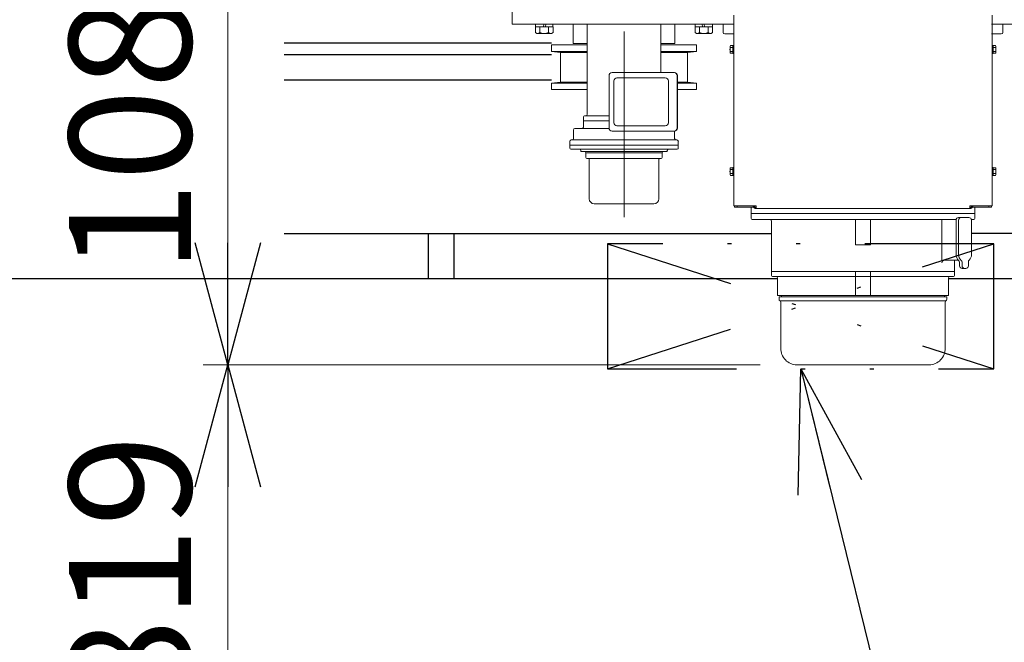
# Model space of a CAD drawing. Units: millimetres. Extents: x -185 to 185, y -134 to 137.
# Drawn here: x -31 to -7, y 56 to 71 of the extents above; entities that cross this region are included whole.
import ezdxf
from ezdxf.enums import TextEntityAlignment as Align

# ---------------------------------------------------------------- set-up
doc = ezdxf.new("R2010")
doc.units = ezdxf.units.MM
doc.header["$LTSCALE"] = 0.25
doc.linetypes.add('CENTER', pattern=[50.8, 31.75, -6.35, 6.35, -6.35])
doc.linetypes.add('DIVIDE', pattern=[31.75, 12.7, -6.35, 0, -6.35, 0, -6.35])
doc.layers.add('Layer0016', color=7, linetype='Continuous')
doc.styles.add('dcStyle0', font='txt.shx', dxfattribs={"width": 0.8, "bigfont": 'bigfont'})
doc.dimstyles.new('dc_Rotated', dxfattribs={"dimtxt": 3, "dimasz": 3.000002, "dimexe": 0.6, "dimexo": 0.9, "dimgap": 0.9, "dimtad": 3, "dimdsep": 46, "dimtxsty": 'dcStyle0', "dimblk1": 'OPEN30', "dimblk2": 'OPEN30', "dimsah": 1, "dimcen": 0.09, "dimclrd": 91, "dimclre": 91, "dimclrt": 7, "dimadec": 0, "dimazin": 2, "dimtfac": 1, "dimtdec": 4, "dimtmove": 0, "dimatfit": 3, "dimfxl": 1, "dimarcsym": 0})

# ---------------------------------------------------------------- blocks, each defined once
blk = doc.blocks.new('_Open30')
at = {"color": 0, "linetype": 'ByBlock', "lineweight": -2}
for p, q in [((-1, 0.267949), (0, 0)), ((0, 0), (-1, -0.267949)), ((0, 0), (-1, 0))]:
    blk.add_line(p, q, dxfattribs=at)
blk = doc.blocks.new('*D74')
at = {"layer": 'Layer0016', "color": 91, "linetype": 'Continuous', "lineweight": 13}
for p, q in [((-25.706, 62.699), (-25.706, 76.262)), ((-12.61, 62.699), (-26.306, 62.699))]:
    blk.add_line(p, q, dxfattribs=at)
at = {"layer": 'Layer0016', "color": 91, "xscale": 3.000002807615286, "yscale": 2.999989368223643}
for p, rotation in [((-25.706, 76.262), 90), ((-25.706, 62.699), 270)]:
    blk.add_blockref('_Open30', p, dxfattribs=dict(at, rotation=rotation))
at = {"layer": 'Layer0016', "color": 7, "insert": (-26.606, 69.48), "char_height": 3, "width": 15.75, "attachment_point": 8, "rotation": 90, "style": 'dcStyle0'}
blk.add_mtext('\\T1.00;1085', dxfattribs=at)
blk = doc.blocks.new('*D76')
at = {"layer": 'Layer0016', "color": 91, "linetype": 'Continuous', "lineweight": 13}
for p, q in [((-12.61, 62.699), (-26.306, 62.699)), ((-25.706, 62.699), (-25.706, 52.462))]:
    blk.add_line(p, q, dxfattribs=at)
at = {"layer": 'Layer0016', "color": 91, "xscale": 3.000002807615286, "yscale": 2.999989368223643}
for p, rotation in [((-25.706, 62.699), 90), ((-25.706, 52.462), 270)]:
    blk.add_blockref('_Open30', p, dxfattribs=dict(at, rotation=rotation))
at = {"layer": 'Layer0016', "color": 7, "insert": (-26.606, 57.58), "char_height": 3, "width": 12.75, "attachment_point": 8, "rotation": 90, "style": 'dcStyle0'}
blk.add_mtext('\\T1.00;819', dxfattribs=at)
blk = doc.blocks.new('DC_GROUP_MDOI1510_R0_66')
at = {"layer": 'Layer0016', "color": 91, "linetype": 'Continuous', "lineweight": 25}
for p, q in [((-11.617, 62.599), (-3.189, 28.302)), ((-3.189, 28.302), (6.711, 28.302))]:
    blk.add_line(p, q, dxfattribs=at)
at = {"layer": 'Layer0016', "color": 91, "xscale": 3.000002807615286, "yscale": 2.999989368223643, "rotation": 103.8060801091284}
blk.add_blockref('_Open30', (-11.617, 62.599), dxfattribs=at)
at = {"layer": 'Layer0016', "color": 7, "style": 'dcStyle0', "width": 0.988235}
blk.add_text('制御盤', height=3, dxfattribs=at).set_placement((-0.789, 29.202), (6.411, 29.202), align=Align.FIT)
blk = doc.blocks.new('DC_GROUP_MDOI1510_R0_77')
at = {"layer": 'Layer0016', "color": 7, "linetype": 'DIVIDE', "lineweight": 25}
for p, q in [((-6.867, 65.674), (-16.367, 65.674)), ((-16.367, 65.674), (-6.867, 62.599)), ((-16.367, 65.674), (-16.367, 62.599)), ((-16.367, 62.599), (-6.867, 65.674)), ((-6.867, 62.599), (-6.867, 65.674)), ((-16.367, 62.599), (-6.867, 62.599))]:
    blk.add_line(p, q, dxfattribs=at)
blk = doc.blocks.new('DC_GROUP_MDOI1510_R0_91')
at = {"layer": 'Layer0016', "color": 30, "linetype": 'CENTER', "lineweight": 18}
blk.add_line((-15.96, 83.587), (-15.96, 66.329), dxfattribs=at)
at = {"layer": 'Layer0016', "color": 30, "linetype": 'Continuous', "lineweight": 18}
for p, q in [((-18.71, 71.38), (-18.71, 71.068)), ((-13.262, 68.949), (-13.262, 71.293)), ((-6.909, 68.949), (-6.909, 71.293)), ((-18.71, 71.068), (-13.262, 71.068)), ((-17.707, 71.068), (-18.139, 71.068)), ((-18.139, 71.004), (-18.139, 70.867)), ((-17.712, 71.068), (-18.134, 71.068)), ((-18.134, 71.068), (-18.134, 71.004)), ((-18.134, 71.004), (-17.712, 71.004)), ((-18.031, 70.867), (-18.031, 71.004)), ((-17.948, 71.004), (-17.923, 71.068)), ((-17.898, 71.004), (-17.873, 71.068)), ((-17.815, 70.867), (-17.815, 71.004)), ((-17.712, 71.004), (-17.712, 71.068)), ((-17.707, 70.867), (-17.707, 71.004)), ((-17.21, 71.068), (-17.21, 70.593)), ((-16.867, 70.212), (-16.867, 71.068)), ((-16.867, 68.855), (-16.867, 71.055)), ((-15.054, 69.88), (-15.054, 71.068)), ((-14.71, 71.068), (-14.71, 70.593)), ((-14.214, 71.068), (-13.782, 71.068)), ((-14.214, 70.867), (-14.214, 71.004)), ((-14.209, 71.068), (-13.787, 71.068)), ((-14.209, 71.004), (-14.209, 71.068)), ((-13.787, 71.004), (-14.209, 71.004)), ((-14.106, 70.867), (-14.106, 71.004)), ((-14.023, 71.004), (-14.048, 71.068)), ((-13.973, 71.004), (-13.998, 71.068)), ((-13.89, 70.867), (-13.89, 71.004)), ((-13.787, 71.068), (-13.787, 71.004)), ((-13.782, 71.004), (-13.782, 70.867)), ((-13.523, 71.068), (-13.523, 70.868)), ((-6.929, 71.068), (-1.96, 71.068)), ((-6.648, 71.068), (-6.648, 70.868)), ((-18.139, 70.867), (-18.104, 70.842)), ((-18.104, 70.842), (-17.742, 70.842)), ((-17.742, 70.842), (-17.707, 70.867)), ((-14.179, 70.842), (-14.214, 70.867)), ((-13.817, 70.842), (-14.179, 70.842)), ((-13.782, 70.867), (-13.817, 70.842)), ((-13.262, 70.83), (-13.485, 70.83)), ((-6.929, 70.83), (-6.685, 70.83)), ((-17.742, 70.562), (-17.742, 70.399)), ((-16.867, 70.562), (-17.742, 70.562)), ((-16.867, 70.593), (-17.21, 70.593)), ((-15.054, 70.593), (-14.71, 70.593)), ((-14.179, 70.562), (-15.054, 70.562)), ((-14.179, 70.562), (-14.179, 70.399)), ((-13.355, 70.528), (-13.346, 70.543)), ((-13.355, 70.37), (-13.355, 70.528)), ((-13.346, 70.543), (-13.287, 70.543)), ((-13.346, 70.496), (-13.287, 70.496)), ((-13.287, 70.545), (-13.262, 70.545)), ((-13.287, 70.353), (-13.287, 70.545)), ((-13.287, 70.543), (-13.287, 70.355)), ((-13.287, 70.455), (-13.262, 70.462)), ((-13.262, 70.545), (-13.262, 70.353)), ((-6.909, 70.545), (-6.909, 70.353)), ((-6.884, 70.545), (-6.909, 70.545)), ((-6.884, 70.455), (-6.909, 70.462)), ((-6.884, 70.353), (-6.884, 70.545)), ((-6.884, 70.543), (-6.884, 70.355)), ((-6.825, 70.543), (-6.884, 70.543)), ((-6.825, 70.496), (-6.884, 70.496)), ((-6.815, 70.528), (-6.825, 70.543)), ((-6.815, 70.37), (-6.815, 70.528)), ((-17.523, 70.374), (-17.742, 70.399)), ((-16.867, 70.399), (-17.742, 70.399)), ((-17.523, 70.374), (-17.523, 69.649)), ((-16.867, 70.374), (-17.523, 70.374)), ((-14.179, 70.399), (-15.054, 70.399)), ((-14.398, 70.374), (-15.054, 70.374)), ((-14.179, 70.399), (-14.398, 70.374)), ((-14.398, 70.374), (-14.398, 69.649)), ((-13.346, 70.355), (-13.355, 70.37)), ((-13.346, 70.402), (-13.287, 70.402)), ((-13.287, 70.355), (-13.346, 70.355)), ((-13.287, 70.443), (-13.262, 70.449)), ((-13.262, 70.353), (-13.287, 70.353)), ((-6.884, 70.443), (-6.909, 70.449)), ((-6.909, 70.353), (-6.884, 70.353)), ((-6.825, 70.402), (-6.884, 70.402)), ((-6.884, 70.355), (-6.825, 70.355)), ((-6.825, 70.355), (-6.815, 70.37)), ((-16.329, 69.805), (-16.329, 68.518)), ((-16.254, 69.88), (-14.723, 69.88)), ((-14.946, 69.749), (-16.134, 69.749)), ((-14.653, 68.518), (-14.653, 69.805)), ((-14.648, 68.518), (-14.648, 69.805)), ((-17.523, 69.649), (-17.742, 69.624)), ((-17.742, 69.624), (-17.742, 69.462)), ((-16.867, 69.624), (-17.742, 69.624)), ((-16.867, 69.649), (-17.523, 69.649)), ((-16.209, 69.674), (-16.209, 68.649)), ((-14.871, 68.649), (-14.871, 69.674)), ((-14.398, 69.649), (-14.648, 69.649)), ((-14.179, 69.624), (-14.648, 69.624)), ((-14.398, 69.649), (-14.179, 69.624)), ((-14.179, 69.624), (-14.179, 69.462)), ((-16.867, 69.462), (-17.742, 69.462)), ((-14.179, 69.462), (-14.648, 69.462)), ((-16.96, 68.543), (-16.96, 68.793)), ((-16.329, 68.818), (-16.935, 68.818)), ((-13.262, 68.949), (-13.262, 66.605)), ((-6.909, 68.949), (-6.909, 66.605)), ((-16.329, 68.693), (-16.96, 68.693)), ((-16.835, 68.693), (-16.96, 68.693)), ((-16.835, 68.693), (-16.96, 68.693)), ((-14.946, 68.574), (-16.134, 68.574)), ((-17.204, 68.468), (-17.204, 68.262)), ((-16.328, 68.505), (-17.167, 68.505)), ((-16.254, 68.443), (-14.723, 68.443)), ((-14.717, 68.444), (-14.717, 68.262)), ((-17.295, 68.024), (-17.295, 68.187)), ((-15.96, 68.099), (-17.295, 68.099)), ((-15.96, 68.224), (-17.262, 68.224)), ((-15.96, 68.224), (-14.659, 68.224)), ((-15.96, 68.099), (-14.626, 68.099)), ((-14.626, 68.024), (-14.626, 68.187)), ((-15.96, 67.999), (-17.27, 67.999)), ((-17.023, 67.962), (-17.023, 67.937)), ((-15.96, 67.937), (-17.023, 67.937)), ((-16.898, 67.912), (-15.96, 67.912)), ((-16.898, 67.793), (-16.898, 67.905)), ((-15.96, 67.905), (-16.898, 67.905)), ((-16.885, 67.905), (-16.885, 67.912)), ((-15.96, 67.999), (-14.651, 67.999)), ((-15.96, 67.937), (-14.898, 67.937)), ((-15.023, 67.912), (-15.96, 67.912)), ((-15.96, 67.905), (-15.023, 67.905)), ((-15.035, 67.905), (-15.035, 67.912)), ((-15.023, 67.793), (-15.023, 67.905)), ((-14.898, 67.962), (-14.898, 67.937)), ((-16.873, 67.768), (-15.96, 67.768)), ((-16.817, 66.78), (-16.817, 67.755)), ((-15.048, 67.768), (-15.96, 67.768)), ((-15.104, 66.78), (-15.104, 67.755)), ((-13.346, 67.543), (-13.355, 67.528)), ((-13.355, 67.528), (-13.355, 67.37)), ((-13.355, 67.37), (-13.346, 67.355)), ((-13.287, 67.543), (-13.346, 67.543)), ((-13.346, 67.496), (-13.287, 67.496)), ((-13.346, 67.402), (-13.287, 67.402)), ((-13.346, 67.355), (-13.287, 67.355)), ((-13.287, 67.545), (-13.287, 67.353)), ((-13.262, 67.545), (-13.287, 67.545)), ((-13.287, 67.355), (-13.287, 67.543)), ((-13.287, 67.455), (-13.262, 67.449)), ((-13.287, 67.443), (-13.262, 67.437)), ((-13.287, 67.353), (-13.262, 67.353)), ((-13.262, 67.353), (-13.262, 67.545)), ((-6.909, 67.353), (-6.909, 67.545)), ((-6.909, 67.545), (-6.884, 67.545)), ((-6.884, 67.455), (-6.909, 67.449)), ((-6.884, 67.443), (-6.909, 67.437)), ((-6.884, 67.353), (-6.909, 67.353)), ((-6.884, 67.545), (-6.884, 67.353)), ((-6.884, 67.355), (-6.884, 67.543)), ((-6.884, 67.543), (-6.825, 67.543)), ((-6.825, 67.496), (-6.884, 67.496)), ((-6.825, 67.402), (-6.884, 67.402)), ((-6.825, 67.355), (-6.884, 67.355)), ((-6.825, 67.543), (-6.815, 67.528)), ((-6.815, 67.37), (-6.825, 67.355)), ((-6.815, 67.528), (-6.815, 67.37)), ((-16.692, 66.655), (-15.96, 66.655)), ((-15.229, 66.655), (-15.96, 66.655)), ((-12.71, 66.605), (-13.262, 66.605)), ((-13.242, 66.605), (-13.242, 66.574)), ((-13.179, 66.605), (-13.179, 66.574)), ((-12.797, 66.605), (-12.772, 66.563)), ((-12.774, 66.605), (-12.755, 66.573)), ((-12.742, 66.605), (-12.742, 66.574)), ((-12.71, 66.605), (-12.71, 66.543)), ((-7.46, 66.605), (-6.909, 66.605)), ((-7.46, 66.605), (-7.46, 66.543)), ((-7.429, 66.605), (-7.429, 66.574)), ((-7.397, 66.605), (-7.416, 66.573)), ((-7.374, 66.605), (-7.399, 66.563)), ((-6.992, 66.605), (-6.992, 66.574)), ((-6.929, 66.605), (-6.929, 66.574)), ((-13.242, 66.574), (-12.779, 66.574)), ((-12.835, 66.574), (-12.835, 66.293)), ((-10.085, 66.418), (-12.835, 66.418)), ((-12.756, 66.574), (-12.742, 66.574)), ((-12.71, 66.563), (-12.738, 66.563)), ((-10.085, 66.543), (-12.738, 66.543)), ((-10.085, 66.543), (-7.433, 66.543)), ((-10.085, 66.418), (-7.335, 66.418)), ((-7.479, 66.418), (-7.96, 66.418)), ((-7.46, 66.563), (-7.433, 66.563)), ((-7.427, 66.574), (-7.415, 66.574)), ((-7.392, 66.574), (-6.929, 66.574)), ((-7.335, 66.574), (-7.335, 66.293)), ((-12.81, 66.268), (-10.085, 66.268)), ((-12.335, 66.23), (-12.335, 64.993)), ((-10.273, 66.268), (-10.273, 65.643)), ((-7.795, 66.268), (-10.085, 66.268)), ((-9.898, 66.268), (-9.898, 65.643)), ((-8.146, 66.268), (-8.146, 65.268)), ((-7.796, 65.405), (-7.796, 66.255)), ((-7.734, 66.318), (-7.479, 66.318)), ((-7.734, 65.405), (-7.734, 66.255)), ((-7.36, 66.268), (-7.418, 66.268)), ((-7.417, 65.405), (-7.417, 66.255)), ((-10.273, 65.643), (-9.898, 65.643)), ((-7.736, 65.268), (-8.084, 65.268)), ((-7.835, 65.268), (-7.835, 64.993)), ((-7.713, 65.219), (-7.713, 65.13)), ((-7.65, 65.219), (-7.65, 65.13)), ((-7.492, 65.226), (-7.492, 65.13)), ((-12.335, 64.893), (-12.335, 64.993)), ((-12.335, 64.993), (-10.085, 64.993)), ((-10.273, 64.993), (-10.273, 64.405)), ((-7.835, 64.993), (-10.085, 64.993)), ((-9.898, 64.993), (-9.898, 64.405)), ((-7.835, 64.893), (-7.835, 65.03)), ((-7.65, 65.068), (-7.555, 65.068)), ((-12.31, 64.868), (-10.085, 64.868)), ((-12.185, 64.405), (-12.185, 64.83)), ((-7.86, 64.868), (-10.085, 64.868)), ((-7.985, 64.443), (-7.985, 64.83)), ((-12.185, 64.405), (-10.085, 64.405)), ((-12.085, 64.405), (-12.085, 64.368)), ((-10.085, 64.405), (-9.81, 64.405)), ((-7.985, 64.405), (-9.86, 64.405)), ((-8.085, 64.405), (-8.085, 64.368)), ((-7.985, 64.405), (-7.985, 64.443)), ((-12.149, 64.304), (-12.149, 64.368)), ((-12.149, 64.368), (-10.085, 64.368)), ((-12.127, 64.273), (-10.085, 64.273)), ((-12.105, 63.105), (-12.105, 64.248)), ((-8.022, 64.368), (-10.085, 64.368)), ((-8.044, 64.273), (-10.085, 64.273)), ((-8.065, 63.105), (-8.065, 64.248)), ((-8.022, 64.304), (-8.022, 64.368)), ((-11.71, 62.699), (-8.46, 62.699))]:
    blk.add_line(p, q, dxfattribs=at)
for centre, radius, start, end in [((-18.085, 70.913), 0.071, 270, 319.6), ((-17.923, 71.088), 0.246, 243.9624, 296.0377), ((-17.761, 70.913), 0.071, 220.4, 270), ((-14.16, 70.913), 0.071, 270, 319.6), ((-13.998, 71.088), 0.246, 243.9623, 296.0376), ((-13.836, 70.913), 0.071, 220.4, 270), ((-13.485, 70.868), 0.0375, 180, 270), ((-6.685, 70.868), 0.0375, 270, 0), ((-13.321, 70.519), 0.034, 180, 223.6), ((-13.234, 70.449), 0.122, 157.3801, 202.6198), ((-6.849, 70.519), 0.034, 316.4, 0), ((-6.937, 70.449), 0.122, 337.3802, 22.6199), ((-13.321, 70.379), 0.034, 136.4, 180), ((-6.849, 70.379), 0.034, 0, 43.6), ((-16.254, 69.805), 0.075, 90, 180), ((-16.134, 69.674), 0.075, 90, 180), ((-14.946, 69.674), 0.075, 0, 90), ((-14.728, 69.805), 0.075, 0, 90), ((-14.723, 69.805), 0.075, 0, 90), ((-16.935, 68.793), 0.025, 90, 180), ((-16.904, 68.855), 0.0375, 270, 0), ((-16.904, 68.855), 0.0375, 270, 0), ((-16.998, 68.543), 0.0375, 270, 0), ((-16.254, 68.518), 0.075, 180, 270), ((-16.134, 68.649), 0.075, 180, 270), ((-14.946, 68.649), 0.075, 270, 0), ((-14.728, 68.518), 0.075, 270, 0), ((-14.723, 68.518), 0.075, 270, 0), ((-17.167, 68.468), 0.0375, 90, 180), ((-17.257, 68.187), 0.0375, 94.7802, 180), ((-17.242, 68.262), 0.0375, 274.7802, 0), ((-14.679, 68.262), 0.0375, 180, 265.2198), ((-14.663, 68.187), 0.0375, 0, 85.2198), ((-17.27, 68.024), 0.025, 180, 270), ((-17.06, 67.962), 0.0375, 0, 90), ((-16.923, 67.912), 0.025, 0, 90), ((-16.873, 67.793), 0.025, 180, 270), ((-15.048, 67.793), 0.025, 270, 0), ((-14.998, 67.912), 0.025, 90, 180), ((-14.86, 67.962), 0.0375, 90, 180), ((-14.651, 68.024), 0.025, 270, 0), ((-16.829, 67.755), 0.0125, 0, 90), ((-15.092, 67.755), 0.0125, 90, 180), ((-13.321, 67.519), 0.034, 180, 223.6), ((-13.234, 67.449), 0.122, 157.3802, 202.6199), ((-13.321, 67.379), 0.034, 136.4, 180), ((-6.849, 67.519), 0.034, 316.4, 0), ((-6.937, 67.449), 0.122, 337.3801, 22.6198), ((-6.849, 67.379), 0.034, 0, 43.6), ((-16.692, 66.78), 0.125, 180, 270), ((-15.229, 66.78), 0.125, 270, 0), ((-12.738, 66.583), 0.04, 210, 270), ((-12.738, 66.583), 0.02, 210, 270), ((-7.433, 66.583), 0.02, 270, 330), ((-7.433, 66.583), 0.04, 270, 330), ((-12.81, 66.293), 0.025, 180, 270), ((-12.373, 66.23), 0.0375, 0, 90), ((-7.734, 66.255), 0.0625, 90, 180), ((-7.671, 66.255), 0.0625, 90, 180), ((-7.479, 66.255), 0.0625, 0, 90), ((-7.36, 66.293), 0.025, 270, 0), ((-7.609, 65.405), 0.187, 180, 228.1638), ((-7.546, 65.405), 0.187, 180, 228.1638), ((-7.604, 65.405), 0.187, 314.2395, 0), ((-8.084, 65.205), 0.0625, 90, 180), ((-7.775, 65.219), 0.0625, 0, 48.1638), ((-7.65, 65.13), 0.0625, 180, 270), ((-7.713, 65.219), 0.0625, 0, 48.1638), ((-7.588, 65.13), 0.0625, 180, 270), ((-7.555, 65.13), 0.0625, 270, 0), ((-7.43, 65.226), 0.0625, 134.2395, 180), ((-12.31, 64.893), 0.025, 180, 270), ((-7.86, 64.893), 0.025, 270, 0), ((-12.223, 64.83), 0.0375, 0, 90), ((-7.948, 64.83), 0.0375, 90, 180), ((-12.117, 64.304), 0.0325, 180, 256.1648), ((-12.13, 64.248), 0.025, 0, 76.1648), ((-8.04, 64.248), 0.025, 103.8352, 180), ((-8.054, 64.304), 0.0325, 283.8352, 0)]:
    blk.add_arc(centre, radius, start, end, dxfattribs=at)
for centre, start_param, end_param in [((-11.71, 63.1), 1.556757, 3.141593), ((-8.46, 63.1), 3.141593, 4.726429)]:
    blk.add_ellipse(centre, major_axis=(0, 0.401), ratio=0.985959, start_param=start_param, end_param=end_param, dxfattribs=at)

msp = doc.modelspace()

# ---------------------------------------------------------------- linework, layer by layer
at = {"layer": 'Layer0016', "color": 7, "linetype": 'Continuous', "lineweight": 25}
for p, q in [((-24.317, 70.612), (-17.742, 70.612)), ((-24.317, 65.924), (-12.335, 65.924)), ((-20.773, 65.924), (-20.773, 64.812)), ((-20.148, 65.924), (-20.148, 64.812)), ((6.09, 65.924), (-7.417, 65.924))]:
    msp.add_line(p, q, dxfattribs=at)
at = {"layer": 'Layer0016', "color": 6, "linetype": 'Continuous', "lineweight": 25}
for p, q in [((-24.317, 70.324), (-17.742, 70.324)), ((-24.317, 69.699), (-17.742, 69.699))]:
    msp.add_line(p, q, dxfattribs=at)
at = {"layer": 'Layer0016', "color": 4, "linetype": 'Continuous', "lineweight": 25}
for p, q in [((-12.185, 64.812), (-117.41, 64.812)), ((1.49, 64.812), (-7.985, 64.812))]:
    msp.add_line(p, q, dxfattribs=at)

# ---------------------------------------------------------------- block references
at = {"layer": 'Layer0016', "linetype": 'Continuous'}
for name in ['DC_GROUP_MDOI1510_R0_91', 'DC_GROUP_MDOI1510_R0_77', 'DC_GROUP_MDOI1510_R0_66']:
    msp.add_blockref(name, (0, 0), dxfattribs=at)

# ---------------------------------------------------------------- dimensions: what is measured, and where the dimension line sits
at = {"layer": 'Layer0016', "linetype": 'Continuous', "lineweight": 13}
for base, p2, text, picture, middle in [((-25.706, 76.262), (-25.706, 76.262), '1085', '*D74', (-25.706, 69.48)), ((-25.706, 52.462), (-25.706, 52.462), '819', '*D76', (-25.706, 57.58))]:
    dim = msp.add_linear_dim(base=base, p1=(-11.71, 62.699), p2=p2, angle=90, text=text, dimstyle='dc_Rotated', override={"dimtxt": 3, "dimasz": 3.000002, "dimexe": 0.6, "dimexo": 0.9, "dimgap": 0.9, "dimtad": 3, "dimtih": 0, "dimtoh": 0, "dimdec": 2, "dimlfac": 1, "dimzin": 8, "dimtxsty": 'dcStyle0', "dimblk1": 'Open30', "dimblk2": 'Open30', "dimsah": 1, "dimse2": 1, "dimclrd": 91, "dimclre": 91, "dimclrt": 7, "dimazin": 2, "dimtofl": 1, "dimtolj": 0, "dimtzin": 8, "dimarcsym": 1}, dxfattribs=at)
    dim.commit()
    dim.dimension.update_dxf_attribs({"geometry": picture, "text_midpoint": middle, "dimtype": 160})

doc.saveas('drawing.dxf')
